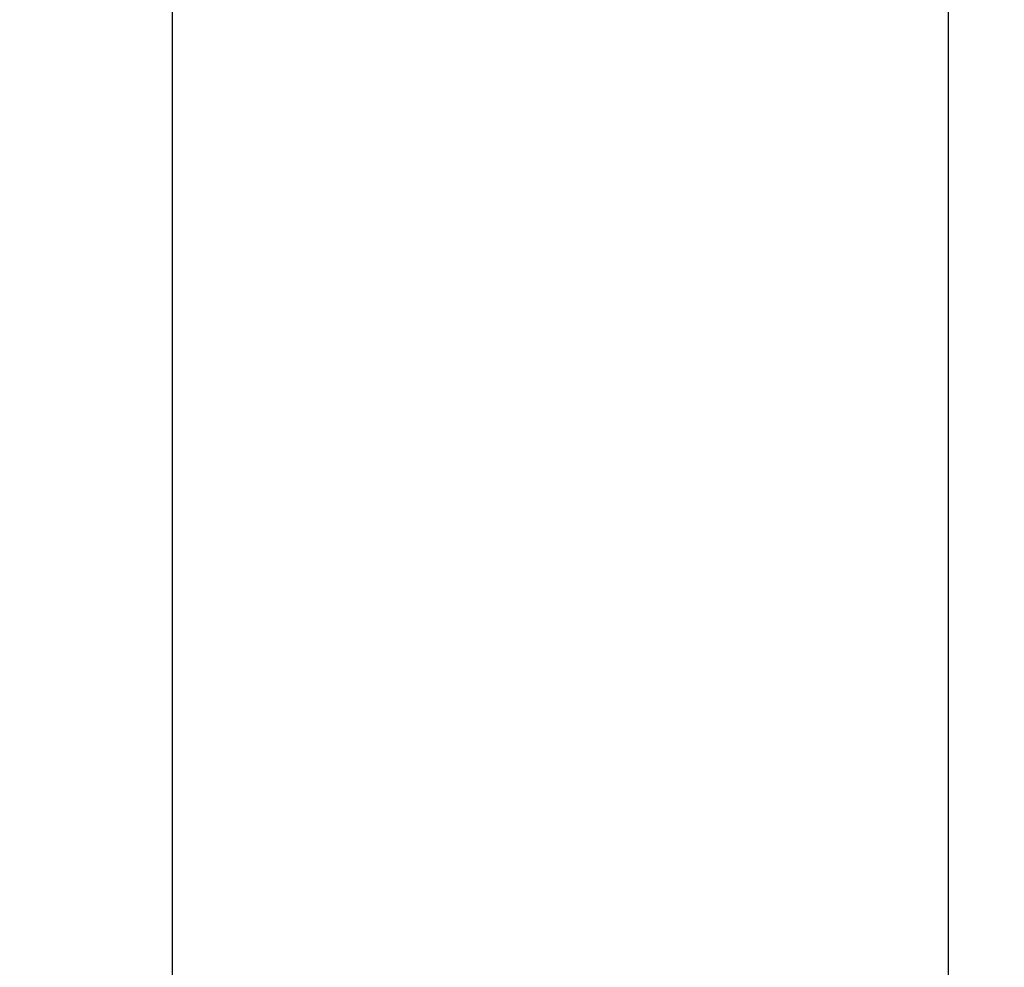
# Model space of a CAD drawing. Extents: x 42 to 1162, y 107 to 414.
# Drawn here: x 495 to 520, y 250 to 274 of the extents above; entities that cross this region are included whole.
import ezdxf

# ---------------------------------------------------------------- set-up
doc = ezdxf.new("R2010")
doc.units = 0
doc.header["$MEASUREMENT"] = 0
doc.header["$PDMODE"] = 2
doc.header["$PDSIZE"] = -0.01
doc.layers.add('1', color=7, linetype='Continuous')
doc.layers.add('2', color=7, linetype='Continuous')
doc.styles.get("Standard").update_dxf_attribs({"font": 'monotxt.shx'})
doc.dimstyles.new('DSTYLE1', dxfattribs={"dimtxt": 2.5, "dimasz": 3, "dimexe": 1, "dimexo": 1, "dimgap": 1, "dimtad": 1, "dimdec": 3, "dimrnd": 0.01, "dimzin": 11, "dimdsep": 46, "dimtxsty": 'Standard', "dimcen": 0.09, "dimadec": 0, "dimazin": 0, "dimtp": 0.1, "dimtm": 0.1, "dimtfac": 1, "dimtdec": 3, "dimtofl": 0, "dimtmove": 2, "dimatfit": 3, "dimfxl": 0, "dimtolj": 1, "dimtzin": 0, "dimarcsym": 0})
doc.dimstyles.new('DSTYLE2', dxfattribs={"dimtxt": 2.5, "dimasz": 3, "dimexe": 1, "dimexo": 1, "dimgap": 1, "dimtad": 1, "dimtih": 1, "dimtoh": 1, "dimdec": 3, "dimrnd": 0.01, "dimzin": 11, "dimdsep": 46, "dimtxsty": 'Standard', "dimcen": 0.09, "dimadec": 0, "dimazin": 0, "dimtp": 0.05, "dimtm": 1, "dimtfac": 1, "dimtdec": 3, "dimtmove": 2, "dimatfit": 3, "dimfxl": 0, "dimtolj": 1, "dimtzin": 0, "dimarcsym": 0})

# ---------------------------------------------------------------- blocks, each defined once
blk = doc.blocks.new('*D77')
at = {"layer": '1', "color": 0, "linetype": 'Continuous', "lineweight": -2}
for p, q in [((555.413, 358.197), (497.737, 358.197)), ((498.737, 355.197), (498.737, 205.997)), ((550.888, 202.997), (497.737, 202.997))]:
    blk.add_line(p, q, dxfattribs=at)
at = {"layer": '1', "color": 0, "linetype": 'Continuous'}
for points in [[(498.237, 355.197), (499.237, 355.197), (498.737, 358.197)], [(498.237, 205.997), (499.237, 205.997), (498.737, 202.997)]]:
    blk.add_solid(points, dxfattribs=at)
at = {"layer": 'Defpoints', "color": 0, "linetype": 'Continuous'}
for p in [(556.413, 358.197), (498.737, 202.997), (551.888, 202.997)]:
    blk.add_point(p, dxfattribs=at)
at = {"layer": '1', "color": 0, "linetype": 'Continuous', "insert": (496.487, 280.597), "char_height": 2.5, "attachment_point": 5, "rotation": 90}
blk.add_mtext('\\A1;155.2', dxfattribs=at)
blk = doc.blocks.new('_AH1')
at = {"color": 0, "linetype": 'Continuous'}
for p, q in [((-1, 0.166667), (0, 0)), ((-1, 0.166667), (-1, -0.166667)), ((0, 0), (-1, -0.166667)), ((0, 0), (-1, 0))]:
    blk.add_line(p, q, dxfattribs=at)
blk = doc.blocks.new('*D78')
at = {"layer": '2', "color": 0, "linetype": 'Continuous', "lineweight": -2}
for p, q in [((518.538, 277.147), (518.538, 243.442)), ((520.538, 273.087), (520.538, 243.442)), ((515.538, 244.442), (512.538, 244.442)), ((518.538, 244.442), (520.538, 244.442)), ((523.538, 244.442), (526.538, 244.442))]:
    blk.add_line(p, q, dxfattribs=at)
at = {"layer": 'Defpoints', "color": 0, "linetype": 'Continuous'}
for p in [(518.538, 278.147), (520.538, 274.087), (520.538, 244.442)]:
    blk.add_point(p, dxfattribs=at)
at = {"layer": '2', "color": 0, "linetype": 'Continuous', "lineweight": -2, "xscale": 3, "yscale": 3, "zscale": 3}
blk.add_blockref('_AH1', (518.538, 244.442), dxfattribs=at)
at = {"layer": '2', "color": 0, "linetype": 'Continuous', "lineweight": -2, "xscale": 3, "yscale": 3, "zscale": 3, "rotation": 180}
blk.add_blockref('_AH1', (520.538, 244.442), dxfattribs=at)
at = {"layer": '2', "color": 0, "linetype": 'Continuous', "insert": (510.505, 246.693), "char_height": 2.5, "attachment_point": 5}
blk.add_mtext('\\A1;2(*)', dxfattribs=at)

msp = doc.modelspace()

# ---------------------------------------------------------------- dimensions: what is measured, and where the dimension line sits
at = {"layer": '1', "color": 1, "linetype": 'Continuous'}
dim = msp.add_linear_dim(base=(498.7365, 202.99693), p1=(556.41271, 358.19692), p2=(551.88766, 202.99693), angle=90, dimstyle='DSTYLE1', dxfattribs=at)
dim.commit()
dim.dimension.update_dxf_attribs({"geometry": '*D77', "text_midpoint": (496.4865, 280.59693)})
at = {"layer": '2', "color": 1, "linetype": 'Continuous'}
dim = msp.add_linear_dim(base=(520.53765, 244.44171), p1=(518.53765, 278.14692), p2=(520.53765, 274.08692), text='<>(*)', dimstyle='DSTYLE2', override={"dimblk": '_AH1', "dimsah": 0}, dxfattribs=at)
dim.commit()
dim.dimension.update_dxf_attribs({"geometry": '*D78', "text_midpoint": (510.50454, 246.69271), "dimtype": 160})

doc.saveas('drawing.dxf')
